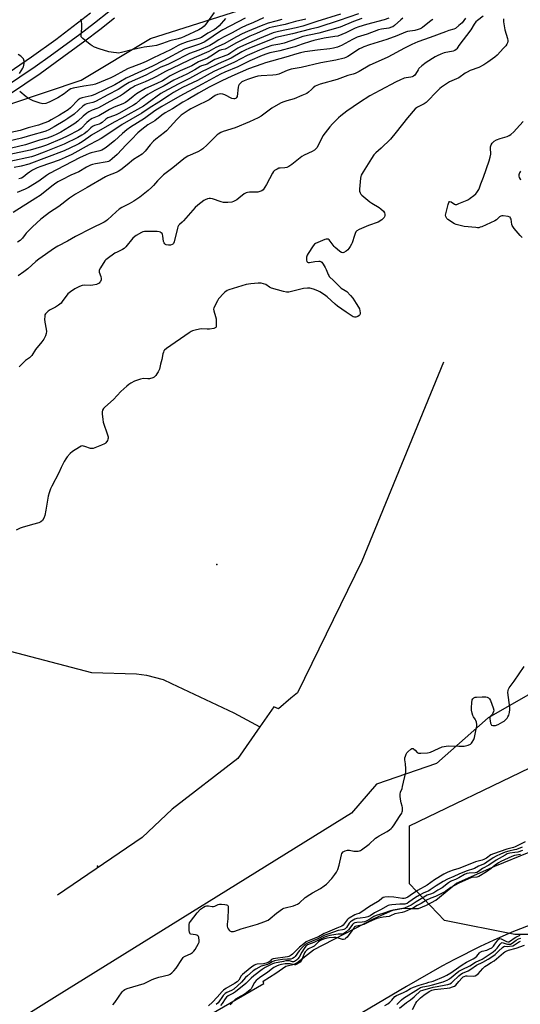
# Model space of a CAD drawing. Units: inches. Extents: x 1285761 to 1291761, y 493452 to 497452.
# Drawn here: x 1286745 to 1287036, y 495829 to 496401 of the extents above; entities that cross this region are included whole.
import ezdxf

# ---------------------------------------------------------------- set-up
doc = ezdxf.new("R2010")
doc.units = ezdxf.units.IN
doc.header["$MEASUREMENT"] = 0
for name, color, linetype in [('ELEV-Spot Elevation', 7, 'Continuous'), ('HYDRO-Single Line Stream', 4, 'Continuous'), ('HYDRO-Stream Poly Centerlines', 142, 'Continuous'), ('HYDRO-Water Body', 4, 'Continuous'), ('NTRL-Trees', 3, 'Continuous'), ('TRANS-Road', 130, 'Continuous'), ('TRANS-Street Sidewalk', 7, 'Continuous'), ('Undefined', 1, 'Continuous')]:
    doc.layers.add(name, color=color, linetype=linetype)

msp = doc.modelspace()

# ---------------------------------------------------------------- linework, layer by layer
at = {"layer": 'ELEV-Spot Elevation'}
for p in [(1286859.39, 496084.58, 218.68), (1286790.12, 495909.43, 218.39)]:
    msp.add_point(p, dxfattribs=at)
at = {"layer": 'HYDRO-Single Line Stream'}
for points in [[(1286991.13, 496202.07), (1286943.59, 496086.55), (1286906.28, 496010.02), (1286902.37, 496007.03), (1286895.16, 496000.73), (1286892.46, 496001.93), (1286884.39, 495990.27)], [(1286735.73, 496035.18), (1286786.68, 496022), (1286812.68, 496021.13), (1286818.55, 496020.28), (1286828.19, 496017.75), (1286833.01, 496015.44), (1286843.07, 496010.82), (1286869.27, 495998.41), (1286884.39, 495990.27)], [(1286884.39, 495990.27), (1286871.71, 495971.94), (1286833.54, 495942.56), (1286816.11, 495926.06), (1286766.82, 495892.5)]]:
    msp.add_lwpolyline(points, dxfattribs=at)
at = {"layer": 'HYDRO-Stream Poly Centerlines'}
for points in [[(1286828.89, 495807.89), (1286886.73, 495841.21), (1286886.28, 495842.56), (1286893.72, 495847.28), (1286899.58, 495851.33), (1286904.32, 495852.45), (1286905.9, 495853.35), (1286915.59, 495860.77), (1286951.22, 495879.2), (1286961.59, 495883.91), (1286967.9, 495885.03), (1286971.51, 495884.8), (1286976.46, 495884.8), (1286981.2, 495886.82), (1286986.61, 495889.74), (1286998.56, 495899.64), (1287020.88, 495909.52), (1287040.73, 495917.61)], [(1287105.6, 495881.67), (1287092.27, 495874.1), (1287088.92, 495874.2), (1287085.46, 495874.72), (1287082.57, 495875.49), (1287079.33, 495876.78), (1287075.94, 495877.73), (1287071.19, 495878.76), (1287066.38, 495879.46), (1287058.85, 495879.09), (1287054.84, 495878.59), (1287050.87, 495877.88), (1287044.34, 495876.24), (1287030.73, 495871.05), (1287019.84, 495866.23), (1287012.3, 495862.71), (1286997.41, 495855.26), (1286990.06, 495851.35), (1286969.65, 495839.55), (1286935.47, 495819.43)]]:
    msp.add_lwpolyline(points, dxfattribs=at)
at = {"layer": 'HYDRO-Water Body'}
for points in [[(1286828.89, 495807.89), (1286886.73, 495841.21), (1286886.28, 495842.56), (1286893.72, 495847.28), (1286899.58, 495851.33), (1286904.32, 495852.45), (1286905.9, 495853.35), (1286915.59, 495860.77), (1286951.22, 495879.2), (1286961.59, 495883.91), (1286967.9, 495885.03), (1286971.51, 495884.8), (1286976.46, 495884.8), (1286981.2, 495886.82), (1286986.61, 495889.74), (1286998.56, 495899.64), (1287020.88, 495909.52), (1287040.73, 495917.61)], [(1287044.34, 495876.24), (1287030.73, 495871.05), (1287019.84, 495866.23), (1287012.3, 495862.71), (1286997.41, 495855.26), (1286990.06, 495851.35), (1286969.65, 495839.55), (1286935.47, 495819.43)]]:
    msp.add_lwpolyline(points, dxfattribs=at)
at = {"layer": 'NTRL-Trees'}
for points in [[(1287319.32, 496426.58), (1287304.87, 496394.07), (1287278.39, 496355.54), (1287250.69, 496266.44), (1287215.77, 496205.03), (1287139.92, 496114.73), (1287118.25, 496071.38), (1287076.1, 496029.24), (1287017.1, 495995.53), (1286987, 495969.04), (1286952.09, 495957), (1286937.64, 495940.14), (1286766.66, 495834.18), (1286645.05, 495758.33)], [(1286450.38, 496172.61), (1286455.74, 496202.14), (1286461.11, 496231.67), (1286466.48, 496247.77), (1286496.01, 496253.14), (1286568.49, 496271.93), (1286600.7, 496279.98), (1286651.7, 496301.46), (1286697.33, 496325.62), (1286740.28, 496352.46), (1286780.55, 496365.88), (1286820.81, 496390.04), (1286895.97, 496414.2)], [(1287078.32, 495869.77), (1287032.49, 495869.77), (1286991.66, 495877.93), (1286971.35, 495899.2), (1286971.35, 495932.92), (1287041.19, 495966.63)]]:
    msp.add_lwpolyline(points, dxfattribs=at)
at = {"layer": 'TRANS-Road'}
msp.add_lwpolyline([(1286786.05, 496404.91), (1286776.02, 496397.04), (1286765.85, 496389.36), (1286751.8, 496379.19), (1286735.13, 496367.92), (1286718.09, 496357.23), (1286703.48, 496348.72), (1286693.86, 496343.58), (1286674.37, 496333.82), (1286659.32, 496326.85), (1286646.22, 496321.1), (1286633.02, 496315.59), (1286607.16, 496305.55), (1286594.7, 496300.94), (1286582.16, 496296.55), (1286569.55, 496292.37), (1286549.76, 496286.32), (1286532.97, 496282.08), (1286516.11, 496278.14), (1286493.22, 496273.27), (1286463.52, 496267.58), (1286433.75, 496262.24)], dxfattribs=at)
at = {"layer": 'TRANS-Street Sidewalk'}
for points in [[(1286736.21, 496361.88), (1286745.11, 496367.77), (1286753.89, 496373.82), (1286762.56, 496380.04), (1286779.78, 496392.73), (1286788.34, 496399.19), (1286796.76, 496405.82)], [(1286799.95, 496401.84), (1286791.45, 496395.15), (1286782.82, 496388.63), (1286765.57, 496375.93), (1286756.83, 496369.65), (1286747.96, 496363.54), (1286738.98, 496357.6)]]:
    msp.add_lwpolyline(points, dxfattribs=at)
at = {"layer": 'Undefined'}
for points, elevation in [([(1286857.91, 496405.18), (1286853.04, 496398.47), (1286852.01, 496397.25), (1286850.95, 496396.35), (1286848.98, 496395.24), (1286840.67, 496391.33), (1286838.86, 496390.55), (1286836.96, 496389.94), (1286832.14, 496388.69), (1286827.95, 496387.13), (1286824.43, 496386.06), (1286821.84, 496385.65), (1286817.23, 496385.07), (1286815.47, 496384.75), (1286810.79, 496383.74), (1286804.03, 496381.9), (1286802.26, 496381.64), (1286801.09, 496381.7), (1286799.34, 496381.92), (1286796.74, 496382.4), (1286791.1, 496384.09), (1286788.35, 496385.17), (1286787.03, 496385.81), (1286785.83, 496386.62), (1286781.56, 496390.13), (1286780.99, 496390.72), (1286780.71, 496391.17), (1286780.58, 496391.68), (1286780.55, 496392.52), (1286780.94, 496395.99), (1286781.01, 496398.64), (1286780.84, 496399.74), (1286780.51, 496401.09)], 248), ([(1286897.27, 496401.08), (1286893.77, 496400.24), (1286889.25, 496399.02), (1286885.1, 496397.56), (1286877.19, 496394.25), (1286874.08, 496392.8), (1286870.77, 496391.12), (1286863.61, 496387.11), (1286858.93, 496384.86), (1286854.87, 496382.55), (1286846.2, 496378.93), (1286843.33, 496377.44), (1286838.05, 496375), (1286829.56, 496370.92), (1286824.43, 496368.1), (1286822.47, 496367.11), (1286817.82, 496364.95), (1286812.09, 496362.54), (1286810.78, 496361.92), (1286809.6, 496361.18), (1286805.24, 496357.89), (1286803.53, 496356.76), (1286797.23, 496353.58), (1286790.61, 496349.86), (1286789.67, 496349.44), (1286787.07, 496348.5), (1286785.09, 496347.54), (1286783.9, 496346.68), (1286781.83, 496344.97), (1286778.73, 496342.03), (1286776.91, 496340.7), (1286773.94, 496338.79), (1286768.9, 496335.81), (1286766.5, 496334.53), (1286763.91, 496333.33), (1286760.91, 496332.28), (1286756.5, 496330.99), (1286748.28, 496328.31), (1286736.1, 496325.52)], 240), ([(1286875.83, 496402.02), (1286862.98, 496395.25), (1286860.94, 496393.96), (1286853.7, 496388.89), (1286852.04, 496387.93), (1286849.44, 496386.82), (1286842.48, 496384.57), (1286840.57, 496383.85), (1286828.53, 496377.27), (1286822.12, 496374.13), (1286815.64, 496371.2), (1286806.83, 496367.03), (1286800.22, 496363.29), (1286788.88, 496357.7), (1286787.52, 496357.13), (1286786.41, 496356.78), (1286781.21, 496355.68), (1286779.97, 496355.22), (1286778.91, 496354.44), (1286774.54, 496349.93), (1286773, 496348.61), (1286768.07, 496345.56), (1286763.27, 496342.82), (1286761.66, 496341.98), (1286759.03, 496340.86), (1286755.77, 496339.76), (1286749.78, 496338.22), (1286745.14, 496336.78), (1286737.1, 496334.97)], 244), ([(1286886.54, 496402.04), (1286880.66, 496399.47), (1286876.49, 496397.75), (1286873.6, 496396.33), (1286868.37, 496393.46), (1286863.25, 496390.94), (1286860.51, 496389.28), (1286857.26, 496387.14), (1286855.45, 496386.13), (1286848.9, 496383.34), (1286843.47, 496381.43), (1286840.78, 496380), (1286836.3, 496377.81), (1286831.44, 496375.2), (1286830.02, 496374.58), (1286826.89, 496373.48), (1286818.15, 496368.86), (1286808.57, 496364.52), (1286806.66, 496363.43), (1286802.2, 496360.53), (1286796.08, 496357.42), (1286788.88, 496353.49), (1286787.47, 496352.99), (1286783.88, 496352.14), (1286782.92, 496351.76), (1286781.54, 496350.76), (1286776.5, 496346.19), (1286772.91, 496343.69), (1286771.2, 496342.58), (1286764.98, 496338.81), (1286761.8, 496337.12), (1286760.16, 496336.39), (1286758.2, 496335.69), (1286752.57, 496334.21), (1286746, 496332.17), (1286738.56, 496330.51)], 242), ([(1286911.14, 496401.41), (1286905.05, 496399.97), (1286901.07, 496398.76), (1286899.21, 496398.28), (1286891.47, 496396.66), (1286889.75, 496396.23), (1286888.08, 496395.63), (1286882.41, 496393.1), (1286878.58, 496391.57), (1286870.45, 496387.38), (1286865.51, 496384.44), (1286864.34, 496383.99), (1286862.1, 496383.56), (1286861.02, 496383.2), (1286860.04, 496382.61), (1286856.97, 496380.48), (1286854.01, 496378.72), (1286848.83, 496376.53), (1286844.84, 496374.3), (1286838.16, 496371.27), (1286833.79, 496369.2), (1286832.31, 496368.41), (1286829.52, 496366.54), (1286827.87, 496365.6), (1286824.68, 496364.07), (1286817.99, 496361.1), (1286812.78, 496357.93), (1286810.81, 496356.42), (1286807.69, 496353.87), (1286806.31, 496352.93), (1286804.81, 496352.18), (1286799.89, 496350.2), (1286797.15, 496348.96), (1286795.09, 496347.8), (1286790.87, 496345.16), (1286787.12, 496343.61), (1286786.14, 496343.09), (1286785.04, 496342.26), (1286783.99, 496341.35), (1286780.71, 496337.9), (1286779.25, 496336.86), (1286772.51, 496333.37), (1286769.63, 496331.97), (1286760.41, 496328.2), (1286757.69, 496327.22), (1286751.04, 496325.18), (1286739.12, 496322.7)], 238), ([(1286931.16, 496404.31), (1286917.51, 496400.09), (1286909.36, 496397.34), (1286905.56, 496396.41), (1286895.18, 496394.22), (1286892.14, 496393.39), (1286884.17, 496390.19), (1286878.08, 496387.42), (1286873.14, 496385.37), (1286871.66, 496384.58), (1286867.58, 496381.73), (1286866.11, 496380.86), (1286864.6, 496380.22), (1286859.35, 496378.39), (1286858.31, 496377.85), (1286855.44, 496376.11), (1286853.73, 496375.22), (1286852.7, 496374.8), (1286850.55, 496374.16), (1286849.74, 496373.83), (1286846.63, 496371.97), (1286841.96, 496369.47), (1286839.4, 496368.17), (1286834.5, 496365.91), (1286828.93, 496362.66), (1286823.44, 496359.94), (1286819.43, 496357.53), (1286815.97, 496355.32), (1286814.89, 496354.48), (1286812.56, 496352.34), (1286811.08, 496351.31), (1286802.45, 496346.59), (1286800.88, 496345.88), (1286797.23, 496344.46), (1286796.21, 496343.99), (1286794.98, 496343.19), (1286792.8, 496341.38), (1286791.88, 496340.75), (1286791.12, 496340.42), (1286788.44, 496339.58), (1286787.18, 496338.93), (1286786.29, 496338.27), (1286784.06, 496336.17), (1286782.35, 496334.73), (1286781.11, 496333.93), (1286778.76, 496332.63), (1286770.73, 496328.68), (1286759.14, 496324.02), (1286753.45, 496321.96), (1286751.84, 496321.47), (1286739.19, 496318.76)], 236), ([(1286967.49, 496401.84), (1286966.21, 496400.96), (1286962.52, 496397.65), (1286961.56, 496396.99), (1286960.86, 496396.63), (1286959.36, 496396.15), (1286955.02, 496395.47), (1286953.4, 496395.09), (1286946.81, 496392.72), (1286940.98, 496390.86), (1286938.21, 496389.57), (1286931.89, 496386.11), (1286930.82, 496385.63), (1286929.46, 496385.14), (1286927.21, 496384.55), (1286924.96, 496384.08), (1286917.82, 496383.42), (1286910.56, 496382.32), (1286908.07, 496381.84), (1286905.98, 496381.28), (1286899.48, 496379.25), (1286887.78, 496375.98), (1286885.65, 496375.31), (1286877.83, 496372.42), (1286868.14, 496368.33), (1286862.32, 496365.63), (1286855, 496361.85), (1286848.84, 496358.41), (1286842.61, 496354.73), (1286839.78, 496353.19), (1286833.67, 496349.34), (1286829.49, 496346.94), (1286827.46, 496345.56), (1286823.42, 496342.28), (1286819.36, 496339.92), (1286817.56, 496338.72), (1286815.84, 496337.35), (1286813.59, 496335.32), (1286809.91, 496331.42), (1286806.8, 496328.34), (1286801.53, 496322.74), (1286798.62, 496320.18), (1286797.22, 496319.08), (1286796.5, 496318.7), (1286795.75, 496318.46), (1286789, 496317.33), (1286787.13, 496316.87), (1286786.06, 496316.49), (1286783.68, 496315.33), (1286779.28, 496312.64), (1286774.62, 496310.71), (1286769.35, 496308.05), (1286767.15, 496306.82), (1286765.16, 496305.53), (1286763.53, 496304.33), (1286759.63, 496301.09), (1286756.75, 496298.96), (1286754.28, 496297.32), (1286741.24, 496289.06)], 228), ([(1286941.71, 496404.48), (1286930.51, 496400.49), (1286918.17, 496396.57), (1286913.84, 496395.53), (1286903.44, 496392.8), (1286893.76, 496390.64), (1286891.94, 496389.96), (1286877.93, 496384.29), (1286876.24, 496383.49), (1286874.02, 496382.3), (1286867.82, 496378.63), (1286860.16, 496375.43), (1286853.77, 496372.4), (1286850.83, 496370.91), (1286843.62, 496366.91), (1286836.9, 496363.66), (1286828.66, 496359.21), (1286826.88, 496358.09), (1286819.02, 496352.37), (1286816.75, 496350.85), (1286804.21, 496343.77), (1286799.9, 496341.6), (1286786.65, 496333.93), (1286785.02, 496332.91), (1286781.3, 496330.19), (1286779.31, 496328.91), (1286778.19, 496328.3), (1286770.79, 496324.94), (1286750.2, 496317.05), (1286745.81, 496315.91), (1286741.79, 496315.21)], 234), ([(1286959.24, 496401.84), (1286956.69, 496400.98), (1286946.34, 496398.32), (1286941.85, 496396.89), (1286939.83, 496396.09), (1286934.38, 496393.43), (1286929.75, 496391.56), (1286928.05, 496391.19), (1286921.78, 496390.35), (1286915.68, 496388.96), (1286913.82, 496388.44), (1286908.98, 496386.88), (1286904.82, 496385.31), (1286903.21, 496384.8), (1286896.06, 496383.01), (1286890.22, 496381.76), (1286888.49, 496381.27), (1286885.68, 496380.17), (1286878.63, 496377.11), (1286871.53, 496373.73), (1286864.15, 496370.64), (1286861.5, 496369.4), (1286850.94, 496363.53), (1286837.98, 496356.71), (1286827.42, 496350.59), (1286823.45, 496348.19), (1286817.41, 496343.65), (1286809.35, 496338.69), (1286807.11, 496337.12), (1286804.57, 496335.02), (1286799.93, 496330.77), (1286797.33, 496328.52), (1286795.18, 496326.85), (1286793.58, 496325.81), (1286792.61, 496325.33), (1286791.55, 496324.96), (1286786.51, 496323.72), (1286785.2, 496323.32), (1286783.48, 496322.6), (1286779.74, 496320.75), (1286762.21, 496311.63), (1286760.57, 496310.54), (1286756.02, 496307.29), (1286749.99, 496303.62), (1286748.13, 496302.7), (1286743.5, 496300.76)], 230), ([(1286984.8, 496401.18), (1286983.87, 496400.52), (1286978.95, 496396.48), (1286978.29, 496396.04), (1286977.51, 496395.66), (1286976.42, 496395.27), (1286974.47, 496394.78), (1286970.22, 496394.13), (1286968.92, 496393.83), (1286963.91, 496391.71), (1286958.2, 496389.47), (1286948.14, 496386.4), (1286944.74, 496385.24), (1286943.57, 496384.74), (1286942.35, 496384.07), (1286935.6, 496379.72), (1286934.43, 496379.11), (1286933.32, 496378.69), (1286928.53, 496377.5), (1286919.76, 496375.98), (1286908.4, 496373.31), (1286902.53, 496372.23), (1286900.31, 496371.5), (1286895.4, 496369.48), (1286893.92, 496369.03), (1286891.95, 496368.76), (1286885.2, 496368.39), (1286883.29, 496368.18), (1286881.27, 496367.68), (1286877.18, 496366.24), (1286875.29, 496365.51), (1286874, 496364.87), (1286873.15, 496364.19), (1286872.45, 496363.39), (1286872.1, 496362.64), (1286871.9, 496361.79), (1286871.17, 496356.5), (1286870.88, 496355.78), (1286870.6, 496355.43), (1286870.24, 496355.19), (1286869.76, 496355.04), (1286869.23, 496355.01), (1286868.2, 496355.24), (1286864.17, 496357.34), (1286862.87, 496357.87), (1286861.83, 496357.98), (1286860.77, 496357.86), (1286859.74, 496357.5), (1286858.47, 496356.92), (1286854.93, 496354.59), (1286847.08, 496350.69), (1286844.31, 496349.19), (1286842.82, 496348.31), (1286839.9, 496346.32), (1286838.81, 496345.5), (1286837.82, 496344.62), (1286836.21, 496343.04), (1286832.37, 496338.77), (1286830.12, 496336.52), (1286829.06, 496335.61), (1286824.01, 496331.71), (1286822.7, 496330.53), (1286820.69, 496328.38), (1286817.84, 496324.78), (1286816.86, 496323.74), (1286816, 496322.97), (1286810.94, 496319.86), (1286807.38, 496316.76), (1286803.65, 496313.88), (1286802.21, 496312.86), (1286800.92, 496312.22), (1286795.94, 496310.3), (1286794.69, 496309.71), (1286784.12, 496303.57), (1286777.27, 496299.77), (1286773.83, 496297.4), (1286767.76, 496292.59), (1286762.34, 496288.99), (1286760.44, 496287.63), (1286757.2, 496285.16), (1286752.44, 496280.72), (1286748.61, 496276.97), (1286748.04, 496276.29), (1286746.51, 496274.16), (1286745.13, 496272.82), (1286743.75, 496271.88)], 226), ([(1286943.7, 496401.69), (1286938.81, 496399.94), (1286931.14, 496396.78), (1286918.72, 496393.22), (1286909.36, 496391.21), (1286906.34, 496390.21), (1286902.46, 496388.73), (1286898.62, 496387.5), (1286895.94, 496386.81), (1286891.34, 496385.97), (1286888.04, 496384.91), (1286884.24, 496383.43), (1286879.78, 496381.48), (1286877.12, 496380.19), (1286869.78, 496376.34), (1286859.77, 496372), (1286857.72, 496370.97), (1286848.12, 496365.78), (1286839.49, 496361.63), (1286834.27, 496358.73), (1286831.97, 496357.3), (1286825.79, 496353.1), (1286820.14, 496349.66), (1286815.78, 496346.76), (1286809.42, 496343.09), (1286804.54, 496340.14), (1286795.54, 496334.09), (1286792.31, 496332.04), (1286789.75, 496330.63), (1286785.25, 496328.4), (1286775.15, 496322.84), (1286771.42, 496320.98), (1286767.9, 496319.42), (1286757.17, 496315.78), (1286755.01, 496314.92), (1286752.44, 496313.59), (1286750.65, 496312.56), (1286749.22, 496311.48), (1286746.94, 496309.56), (1286745.99, 496308.96), (1286744.5, 496308.55)], 232), ([(1286864.39, 496401.67), (1286860.75, 496397.56), (1286859.14, 496396.1), (1286857.86, 496395.24), (1286854.14, 496393.16), (1286850.53, 496390.7), (1286848.95, 496390.1), (1286842.23, 496388.19), (1286838.13, 496386.72), (1286836.89, 496386.09), (1286834.23, 496384.5), (1286832.46, 496383.53), (1286822.6, 496378.86), (1286818.75, 496376.94), (1286816.71, 496376.06), (1286810.03, 496373.49), (1286808.01, 496372.63), (1286805.46, 496371.4), (1286799.73, 496368.2), (1286797.91, 496367.27), (1286788.94, 496363.64), (1286787.42, 496363.22), (1286782.22, 496362.53), (1286775.97, 496361.32), (1286774.59, 496360.91), (1286773.62, 496360.34), (1286770.76, 496357.98), (1286767.1, 496355.7), (1286762.42, 496353.27), (1286761.13, 496352.72), (1286760.06, 496352.38), (1286758.47, 496352.27), (1286757.67, 496352.34), (1286756.84, 496352.54), (1286752.79, 496353.95), (1286750.46, 496355.1), (1286748.75, 496356.22), (1286744.93, 496359.32)], 246), ([(1287014.17, 496403.03), (1287010.91, 496400.67), (1287009.93, 496399.72), (1287008.91, 496398.38), (1287006.94, 496395.2), (1287000, 496386.03)], 222), ([(1287003.94, 496401.85), (1287001.84, 496399.3), (1287000, 496397.6)], 224), ([(1287026, 496401.49), (1287025.87, 496400.73), (1287025.93, 496399.89), (1287026.77, 496395.07), (1287028.25, 496390.19), (1287028.47, 496389.05), (1287028.44, 496388.49), (1287028.2, 496387.66), (1287027.84, 496386.86), (1287027.23, 496385.95), (1287026, 496384.5), (1287022.16, 496380.51), (1287020.81, 496379.37), (1287016.77, 496376.3), (1287014.49, 496374.92), (1287011.65, 496373.36), (1287006.56, 496371.44), (1287004.84, 496370.63), (1287003.64, 496369.92), (1287000, 496367.35)], 220), ([(1287000, 496397.6), (1286998.1, 496396), (1286997.1, 496395.46), (1286994.24, 496394.68), (1286992.14, 496393.99), (1286983.29, 496390.68), (1286976.12, 496388.11), (1286972.67, 496386.72), (1286968.5, 496384.58), (1286958.67, 496379.24), (1286954.79, 496377.48), (1286948.3, 496374.67), (1286942.14, 496370.99), (1286939.69, 496369.74), (1286938.64, 496369.37), (1286935.56, 496368.6), (1286929.24, 496366.35), (1286919.49, 496363.54), (1286917.44, 496362.83), (1286916.56, 496362.36), (1286915.44, 496361.53), (1286914.39, 496360.59), (1286912.76, 496358.91), (1286911.63, 496358.09), (1286908.74, 496357.01), (1286904.42, 496355.12), (1286900.15, 496353.88), (1286897.67, 496353.07), (1286896.33, 496352.52), (1286891.46, 496349.71), (1286885.2, 496345.1), (1286883.46, 496344.03), (1286878.34, 496341.79), (1286870.02, 496338.3), (1286863.18, 496336.05), (1286861.83, 496335.44), (1286860.27, 496334.59), (1286859.55, 496334.08), (1286858.88, 496333.48), (1286853.85, 496328.33), (1286851.33, 496326.04), (1286850.11, 496325.23), (1286848.31, 496324.22), (1286842.63, 496321.7), (1286841.12, 496320.91), (1286840.22, 496320.32), (1286833.8, 496314.94), (1286828.36, 496310.89), (1286824.94, 496307.55), (1286822.68, 496304.83), (1286821.47, 496303.54), (1286819.53, 496301.76), (1286814.7, 496298), (1286811.26, 496295.64), (1286808.43, 496294.04), (1286804.17, 496291.89), (1286802.71, 496290.96), (1286800.91, 496289.48), (1286795.93, 496284.78), (1286795.03, 496284.06), (1286794.03, 496283.48), (1286786.37, 496279.76), (1286777.38, 496275.05), (1286772.62, 496272.35), (1286767, 496269.56), (1286765.08, 496268.32), (1286756.09, 496261.98), (1286754.31, 496260.54), (1286749.67, 496256.44), (1286747.32, 496254.61), (1286744.06, 496252.3)], 224), ([(1287000, 496386.03), (1286998.79, 496384.2), (1286998.35, 496383.71), (1286997.67, 496383.22), (1286996.62, 496382.85), (1286991.5, 496381.76), (1286989.59, 496381.08), (1286987.46, 496380.14), (1286986.16, 496379.47), (1286980.96, 496376.16), (1286978.49, 496374.21), (1286976.82, 496372.68), (1286976.32, 496371.98), (1286974.9, 496369.41), (1286974.38, 496368.75), (1286973.73, 496368.23), (1286972.96, 496367.87), (1286972.13, 496367.62), (1286969.37, 496367.28), (1286968.26, 496367.01), (1286965.8, 496366.01), (1286963.67, 496365.02), (1286954.03, 496359.92), (1286948.38, 496356.78), (1286942.3, 496352.89), (1286934.99, 496347.98), (1286931.47, 496345.24), (1286930.11, 496344.09), (1286926.68, 496340.64), (1286925.08, 496338.88), (1286921.06, 496333.5), (1286920.35, 496332.22), (1286918.18, 496327.7), (1286917.61, 496326.8), (1286916.96, 496326.02), (1286916.11, 496325.34), (1286914.7, 496324.46), (1286910.13, 496322.34), (1286908.85, 496321.62), (1286902.98, 496316.92), (1286901.22, 496315.76), (1286900.01, 496315.26), (1286898.98, 496315.01), (1286896.2, 496314.87), (1286895.4, 496314.74), (1286894.4, 496314.31), (1286893.01, 496313.41), (1286892.4, 496312.87), (1286891.73, 496311.91), (1286888.19, 496305.29), (1286887.28, 496303.75), (1286886.26, 496302.32), (1286885.48, 496301.64), (1286884.41, 496301.22), (1286883.26, 496300.97), (1286878.41, 496300.87), (1286877.29, 496300.76), (1286876.49, 496300.56), (1286875.26, 496299.81), (1286872.25, 496297.37), (1286871.07, 496296.51), (1286869.13, 496295.37), (1286868.09, 496294.99), (1286865.73, 496294.86), (1286863.36, 496294.96), (1286861.95, 496295.32), (1286856.94, 496296.98), (1286855.83, 496297.23), (1286855.02, 496297.2), (1286853.97, 496296.94), (1286852.69, 496296.45), (1286851.95, 496296.02), (1286848.48, 496293.24), (1286846.91, 496291.89), (1286845.51, 496290.38), (1286840.14, 496284.17), (1286839.31, 496283.36), (1286837.74, 496282.07), (1286837.17, 496281.45), (1286836.76, 496280.71), (1286836.5, 496279.89), (1286834.68, 496272.01), (1286834.24, 496271.06), (1286833.93, 496270.71), (1286833.52, 496270.43), (1286832.5, 496270.11), (1286831.39, 496270.08), (1286830.03, 496270.35), (1286829.54, 496270.54), (1286829.14, 496270.82), (1286828.76, 496271.46), (1286828.53, 496272.25), (1286828.07, 496275.61), (1286827.87, 496276.37), (1286827.63, 496276.8), (1286827.12, 496277.3), (1286826.71, 496277.55), (1286825.9, 496277.84), (1286824.74, 496278.05), (1286823.55, 496278.12), (1286818.8, 496278.08), (1286817.33, 496277.98), (1286816.5, 496277.75), (1286815.7, 496277.41), (1286812.6, 496275.78), (1286811.73, 496275.09), (1286810.73, 496274.07), (1286806.67, 496269.18), (1286805.65, 496268.18), (1286804.68, 496267.58), (1286801.52, 496266.12), (1286800.25, 496265.41), (1286795.66, 496262.13), (1286794.98, 496261.56), (1286794.4, 496260.9), (1286791.8, 496256.9), (1286791.16, 496255.62), (1286791.08, 496255.11), (1286791.15, 496254.4), (1286792.06, 496251.92), (1286792.27, 496250.82), (1286792.17, 496250.01), (1286791.83, 496248.97), (1286791.56, 496248.53), (1286791.03, 496247.97), (1286790.4, 496247.55), (1286789.64, 496247.26), (1286787.41, 496246.77), (1286786.26, 496246.7), (1286782.46, 496246.78), (1286781.13, 496246.62), (1286779.59, 496246.07), (1286777.04, 496244.8), (1286774.43, 496243.07), (1286772.91, 496241.83), (1286769.65, 496237.31), (1286768.94, 496236.44), (1286768.33, 496235.86), (1286767.42, 496235.21), (1286765.72, 496234.18), (1286762.69, 496232.6), (1286761.51, 496231.78), (1286760.42, 496230.89), (1286759.87, 496230.29), (1286759.57, 496229.58), (1286759.46, 496228.76), (1286759.42, 496227.05), (1286759.52, 496225.34), (1286760.36, 496221.4), (1286760.45, 496220), (1286760.25, 496218.88), (1286759.84, 496217.49), (1286759.53, 496216.71), (1286758.9, 496215.5), (1286757.8, 496213.89), (1286754.14, 496209.44), (1286751.95, 496206.09), (1286751.41, 496205.4), (1286750.58, 496204.69), (1286748.29, 496203.12), (1286747.64, 496202.59), (1286745.76, 496200.68), (1286744.6, 496199.34)], 222), ([(1286744.78, 496369.75), (1286746.74, 496372.97), (1286747.1, 496373.75), (1286747.36, 496374.54), (1286747.56, 496375.63), (1286747.44, 496376.99), (1286747.06, 496378.28), (1286746.6, 496378.93), (1286745.52, 496379.84), (1286744.08, 496380.76)], 246), ([(1287000, 496367.35), (1286994.59, 496365.02), (1286989.88, 496361.87), (1286988.98, 496361.15), (1286987.77, 496359.99), (1286980.96, 496352.86), (1286979.76, 496352.09), (1286975.99, 496350.24), (1286975.34, 496349.82), (1286974.69, 496349.24), (1286970.15, 496344.13), (1286963.66, 496335.81), (1286960.29, 496331.67), (1286954.88, 496326.43), (1286951.8, 496323.76), (1286950.67, 496322.52), (1286949.16, 496320.45), (1286944.33, 496312.72), (1286943.35, 496310.69), (1286943.1, 496309.88), (1286942.94, 496309.02), (1286942.24, 496302.57), (1286942.31, 496301.45), (1286942.65, 496300.46), (1286943.07, 496299.78), (1286943.68, 496299.14), (1286948.2, 496295.26), (1286949.4, 496294.44), (1286953.62, 496292.03), (1286954.72, 496291.14), (1286956.13, 496289.75), (1286956.77, 496288.9), (1286956.95, 496288.18), (1286956.91, 496287.4), (1286956.74, 496286.63), (1286956.55, 496286.15), (1286956.26, 496285.7), (1286955.16, 496284.76), (1286953.14, 496283.5), (1286947.53, 496281.57), (1286942.06, 496279.12), (1286940.79, 496278.39), (1286940.24, 496277.79), (1286939.71, 496276.81), (1286939.3, 496275.71), (1286937.97, 496271.41), (1286937.63, 496270.6), (1286936.93, 496269.32), (1286936.14, 496268.11), (1286935.57, 496267.45), (1286934.46, 496266.54), (1286933.28, 496265.8), (1286932.58, 496265.61), (1286931.86, 496265.84), (1286930.91, 496266.48), (1286929.25, 496267.77), (1286928.11, 496268.74), (1286927.5, 496269.38), (1286924.63, 496273.1), (1286924.01, 496273.56), (1286923.5, 496273.65), (1286922.98, 496273.58), (1286922.18, 496273.32), (1286918.1, 496271.68), (1286916.78, 496271.1), (1286916.09, 496270.65), (1286915.32, 496269.72), (1286912.38, 496265.28), (1286911.8, 496264.25), (1286911.54, 496263.13), (1286911.54, 496261.38), (1286911.72, 496260.62), (1286911.84, 496260.42), (1286912.15, 496260.16), (1286912.55, 496260.02), (1286913.32, 496260.01), (1286916.42, 496260.57), (1286918.72, 496260.78), (1286919.26, 496260.75), (1286919.75, 496260.61), (1286920.35, 496260.14), (1286921.2, 496259.03), (1286922.43, 496257.08), (1286922.9, 496256.05), (1286924, 496253.11), (1286924.39, 496252.38), (1286924.74, 496251.92), (1286927.31, 496249.45), (1286930.78, 496245.81), (1286931.71, 496245.13), (1286933.98, 496243.84), (1286934.85, 496243.12), (1286937.07, 496240.88), (1286938.32, 496239.31), (1286940.44, 496236.2), (1286941.67, 496234.15), (1286942.22, 496233.08), (1286942.56, 496231.95), (1286942.7, 496230.78), (1286942.64, 496229.97), (1286942.43, 496229.54), (1286942.07, 496229.2), (1286941.41, 496228.76), (1286940.2, 496228.24), (1286939.45, 496228.22), (1286938.69, 496228.51), (1286934.45, 496231.2), (1286929.51, 496234.74), (1286928.15, 496235.88), (1286923.54, 496240.06), (1286921.92, 496241.29), (1286919.27, 496242.95), (1286918.03, 496243.63), (1286915.61, 496244.51), (1286913.41, 496245.11), (1286912.01, 496245.16), (1286909.74, 496244.91), (1286906.58, 496244.22), (1286901.28, 496242.86), (1286900.45, 496242.73), (1286899.89, 496242.74), (1286898.18, 496243.1), (1286891.1, 496245.19), (1286890.06, 496245.72), (1286887.84, 496247.2), (1286886.54, 496247.73), (1286885.16, 496248.02), (1286883.44, 496248.09), (1286879.11, 496247.64), (1286876.53, 496247.23), (1286866.39, 496244.2), (1286865.35, 496243.72), (1286864.03, 496242.76), (1286862.82, 496241.6), (1286860.93, 496239.52), (1286860.43, 496238.83), (1286859.86, 496237.82), (1286857.78, 496233.65), (1286857.59, 496232.85), (1286857.67, 496232.03), (1286858.72, 496228.67), (1286859, 496227.24), (1286859.1, 496223.45), (1286858.99, 496222.67), (1286858.79, 496222.26), (1286858.43, 496222), (1286857.7, 496221.76), (1286855.19, 496221.39), (1286853.75, 496221.34), (1286850.56, 496221.45), (1286849.42, 496221.38), (1286846.92, 496220.8), (1286845.3, 496220.3), (1286844.52, 496219.92), (1286843.28, 496219.12), (1286830.16, 496210.07), (1286829.06, 496209.15), (1286828.73, 496208.73), (1286828.39, 496208.04), (1286828.08, 496206.9), (1286827.43, 496203.66), (1286826.63, 496200.96), (1286826.07, 496198.14), (1286825.83, 496197.33), (1286825.45, 496196.56), (1286824.66, 496195.34), (1286823.98, 496194.4), (1286823.41, 496193.77), (1286822.97, 496193.44), (1286822.22, 496193.09), (1286820.29, 496192.55), (1286819.44, 496192.49), (1286816.87, 496192.57), (1286815.18, 496192.26), (1286811.6, 496191.14), (1286809.53, 496190.04), (1286808.3, 496189.24), (1286807.16, 496188.3), (1286803.72, 496185.02), (1286799.35, 496180.54), (1286794.29, 496176.09), (1286793.58, 496175.28), (1286793.09, 496174.34), (1286792.83, 496173.31), (1286792.83, 496172.19), (1286793.24, 496168.77), (1286793.51, 496167.36), (1286795.99, 496160), (1286796.3, 496158.87), (1286796.33, 496157.94), (1286796.2, 496157.43), (1286795.86, 496156.7), (1286794.96, 496155.34), (1286794.58, 496154.96), (1286794.12, 496154.64), (1286792.52, 496153.94), (1286787.57, 496152.09), (1286786.77, 496151.98), (1286786.02, 496152.06), (1286782.78, 496153.22), (1286781.98, 496153.43), (1286781.46, 496153.46), (1286780.72, 496153.26), (1286779.76, 496152.76), (1286775.62, 496150.24), (1286774.23, 496149.04), (1286772.56, 496147.12), (1286771.71, 496146), (1286770.83, 496144.46), (1286769.09, 496141.02), (1286767.74, 496137.79), (1286763.57, 496130.14), (1286762.81, 496128.54), (1286762.09, 496126.34), (1286761.56, 496124.37), (1286760.17, 496116.16), (1286759.49, 496113.06), (1286758.97, 496111.45), (1286758.15, 496110.16), (1286757.17, 496109.32), (1286756, 496108.77), (1286752.35, 496107.82), (1286746.38, 496106.1), (1286745.26, 496105.7), (1286742.8, 496104.65)], 220), ([(1287000, 496294.25), (1287004.79, 496296.3), (1287005.55, 496296.7), (1287006.54, 496297.34), (1287008.67, 496298.93), (1287009.8, 496299.87), (1287010.52, 496300.73), (1287011.56, 496302.39), (1287012.05, 496303.39), (1287012.75, 496305.71), (1287014.28, 496309.64), (1287017.68, 496319.16), (1287018.19, 496321.17), (1287018.52, 496322.91), (1287018.55, 496323.75), (1287018.31, 496325.88), (1287018.42, 496327.29), (1287018.71, 496328.35), (1287019.35, 496329.3), (1287020.58, 496330.52), (1287021.83, 496331.25), (1287024.01, 496332.11), (1287027.99, 496333.2), (1287029.25, 496333.78), (1287030.2, 496334.36), (1287031.95, 496335.9), (1287033.55, 496337.59), (1287037.34, 496341.99)], 220), ([(1287035.81, 496313.1), (1287035.5, 496312.74), (1287035.16, 496312.01), (1287034.88, 496310.91), (1287034.85, 496310.09), (1287035.08, 496309.35), (1287035.65, 496308.48), (1287036.02, 496308.15)], 220), ([(1287000, 496281.63), (1286998.39, 496282.06), (1286997.42, 496282.43), (1286993.65, 496285.05), (1286993.06, 496285.58), (1286992.76, 496286.03), (1286992.46, 496286.78), (1286992.31, 496287.58), (1286992.53, 496289.02), (1286993.82, 496293.69), (1286994.17, 496294.78), (1286994.51, 496295.38), (1286994.83, 496295.5), (1286995.43, 496295.29), (1286997.42, 496293.89), (1286997.93, 496293.7), (1286998.85, 496293.79), (1287000, 496294.25)], 220), ([(1287036.69, 496274.55), (1287035.51, 496275.8), (1287032.12, 496279.8), (1287031.25, 496280.95), (1287030.97, 496281.44), (1287030.76, 496282.06), (1287030.28, 496285.13), (1287030.07, 496285.87), (1287029.82, 496286.26), (1287029.64, 496286.41), (1287028.67, 496286.73), (1287025.8, 496287.09), (1287024.97, 496287.1), (1287024.44, 496287), (1287023.58, 496286.51), (1287021.78, 496284.9), (1287020.82, 496284.28), (1287013.26, 496280.81), (1287012.44, 496280.48), (1287011.61, 496280.25), (1287010.74, 496280.2), (1287009.86, 496280.26), (1287003.02, 496281.01), (1287001.58, 496281.24), (1287000, 496281.63)], 220), ([(1287000, 495979.09), (1287002.1, 495979.05), (1287003.09, 495979.14), (1287005.39, 495979.73), (1287006.71, 495980.27), (1287007.31, 495980.83), (1287007.78, 495981.53), (1287008.6, 495983.08), (1287009.02, 495984.16), (1287010.23, 495989.9), (1287010.36, 495990.77), (1287010.39, 495991.62), (1287010.19, 495993), (1287009.88, 495994.07), (1287009.5, 495994.82), (1287008.54, 495996.23), (1287008.14, 495996.97), (1287007.7, 495998.31), (1287007.33, 495999.98), (1287007.25, 496001.64), (1287007.49, 496004.28), (1287007.78, 496005.99), (1287008.12, 496006.71), (1287008.68, 496007.21), (1287009.42, 496007.51), (1287010.28, 496007.64), (1287013.58, 496007.86), (1287015.64, 496007.86), (1287016.44, 496007.62), (1287017.17, 496007.19), (1287017.78, 496006.63), (1287018.34, 496005.64), (1287019.89, 496001.47), (1287020.25, 496000.08), (1287020.2, 495999.26), (1287019.78, 495998.21), (1287019.46, 495997.75), (1287018.21, 495996.39), (1287017.92, 495995.73), (1287017.91, 495994.95), (1287018.09, 495993.84), (1287018.41, 495992.47), (1287018.7, 495991.74), (1287018.98, 495991.37), (1287019.66, 495991.1), (1287020.49, 495991.05), (1287021.34, 495991.15), (1287022.89, 495991.78), (1287025.56, 495993.25), (1287026.23, 495993.72), (1287027.06, 495994.47), (1287028.03, 495995.48), (1287028.52, 495996.13), (1287028.95, 495997.13), (1287029.31, 495998.77), (1287029.54, 496000.45), (1287029.52, 496001.6), (1287028.48, 496010.31), (1287028.54, 496011.39), (1287028.86, 496012.28), (1287029.29, 496012.97), (1287032.1, 496016.79), (1287037.84, 496025.36)], 220), ([(1286799.07, 495828.87), (1286800.14, 495830.28), (1286804.52, 495836.51), (1286805.21, 495837.31), (1286805.97, 495837.85), (1286807.34, 495838.38), (1286817.31, 495841.38), (1286818.41, 495841.84), (1286821.57, 495843.49), (1286822.91, 495844.09), (1286825.7, 495845), (1286831.5, 495846.38), (1286832.27, 495846.72), (1286833.3, 495847.47), (1286834.54, 495848.7), (1286835.84, 495850.24), (1286839.06, 495855.25), (1286839.94, 495856.41), (1286840.35, 495856.77), (1286841.03, 495857.18), (1286844.14, 495858.5), (1286845.26, 495859.35), (1286846.07, 495860.15), (1286846.79, 495861.04), (1286848.87, 495864.5), (1286849.16, 495865.28), (1286849.23, 495866.36), (1286849.06, 495867.72), (1286848.92, 495868.23), (1286848.69, 495868.66), (1286848.39, 495868.96), (1286847.8, 495869.28), (1286846.97, 495869.49), (1286844.42, 495869.9), (1286843.97, 495870.1), (1286843.66, 495870.43), (1286843.46, 495871.17), (1286843.4, 495872.03), (1286843.36, 495874.45), (1286843.42, 495875.63), (1286843.65, 495876.45), (1286844.08, 495877.2), (1286848.09, 495882.41), (1286850.01, 495884.45), (1286851.6, 495885.71), (1286852.59, 495886.27), (1286853.39, 495886.42), (1286854.5, 495886.36), (1286856.72, 495886.03), (1286857.53, 495886.06), (1286858.31, 495886.29), (1286860.2, 495887.14), (1286861.03, 495887.34), (1286862.16, 495887.34), (1286864.17, 495887.12), (1286864.98, 495886.98), (1286865.66, 495886.71), (1286865.82, 495886.57), (1286866.02, 495886.16), (1286866.1, 495884.77), (1286865.84, 495878.74), (1286865.72, 495877.55), (1286865.34, 495875.51), (1286865.38, 495874.67), (1286865.68, 495873.86), (1286866.08, 495873.06), (1286866.55, 495872.32), (1286866.92, 495871.91), (1286867.35, 495871.63), (1286867.82, 495871.48), (1286868.59, 495871.41), (1286869.11, 495871.45), (1286869.96, 495871.69), (1286873.5, 495873.04), (1286882.99, 495875.67), (1286886.73, 495877.07), (1286889.18, 495878.15), (1286890.49, 495879), (1286894, 495882.15), (1286897.49, 495884.68), (1286898.25, 495885.05), (1286899.09, 495885.31), (1286903.98, 495886.46), (1286905.25, 495886.92), (1286906.22, 495887.37), (1286907.36, 495888.18), (1286910.82, 495891.2), (1286913.42, 495893.06), (1286914.91, 495893.99), (1286919.69, 495896.49), (1286921.83, 495897.92), (1286923.14, 495899.05), (1286926.22, 495902.23), (1286928.05, 495904.51), (1286929.01, 495905.95), (1286929.66, 495907.53), (1286930.43, 495909.98), (1286931.75, 495916.04), (1286932.11, 495916.82), (1286932.87, 495917.69), (1286934, 495918.37), (1286935.26, 495918.75), (1286936.4, 495918.76), (1286939.04, 495918.2), (1286940.4, 495918.11), (1286941.49, 495918.18), (1286942.28, 495918.32), (1286942.79, 495918.51), (1286943.53, 495918.93), (1286947.97, 495922.24), (1286951.66, 495925.6), (1286952.56, 495926.33), (1286953.78, 495927.1), (1286958.32, 495929.65), (1286959.77, 495930.56), (1286960.69, 495931.22), (1286961.28, 495931.83), (1286961.97, 495932.76), (1286965.97, 495938.85), (1286966.82, 495940.27), (1286967.15, 495940.99), (1286967.27, 495941.51), (1286967.32, 495942.33), (1286967.24, 495943.45), (1286967.09, 495944.28), (1286966.47, 495946.14), (1286966.22, 495947.27), (1286965.94, 495949.89), (1286965.91, 495951.34), (1286966.17, 495952.44), (1286967.01, 495954.53), (1286967.35, 495955.62), (1286969.13, 495964), (1286969.2, 495964.86), (1286969.18, 495965.99), (1286968.95, 495968.81), (1286968.62, 495971.13), (1286968.63, 495972.27), (1286968.95, 495973.38), (1286969.41, 495974.45), (1286969.84, 495975.21), (1286970.42, 495975.88), (1286972.19, 495977.42), (1286972.64, 495977.69), (1286973.09, 495977.79), (1286973.5, 495977.68), (1286973.9, 495977.42), (1286974.69, 495976.71), (1286975.84, 495975.48), (1286976.5, 495975.09), (1286977.01, 495974.99), (1286977.84, 495974.98), (1286981.87, 495975.27), (1286982.71, 495975.39), (1286983.55, 495975.64), (1286988.17, 495977.78), (1286990.39, 495978.67), (1286991.53, 495979.02), (1286992.69, 495979.19), (1286993.87, 495979.24), (1287000, 495979.09)], 220), ([(1287038.53, 495923.56), (1287032.75, 495920.63), (1287031.65, 495920.24), (1287027.89, 495919.25), (1287020.07, 495916.65), (1287018.56, 495915.95), (1287015.97, 495914.16), (1287014.53, 495913.38), (1287013.46, 495913.01), (1287009.6, 495911.95), (1287002.55, 495909.03), (1287000, 495908.12)], 220), ([(1287036.74, 495920.41), (1287033.45, 495919.13), (1287032.31, 495918.83), (1287028.94, 495918.21), (1287026.79, 495917.49), (1287024.14, 495916.48), (1287021.73, 495915.28), (1287019.91, 495914.28), (1287016.23, 495911.67), (1287014.79, 495910.83), (1287011.38, 495909.41), (1287009.11, 495908.12), (1287004.28, 495906.5), (1287000, 495904.73)], 218), ([(1287036.97, 495918.45), (1287034.23, 495917.62), (1287032.47, 495917.31), (1287029.5, 495916.97), (1287028.08, 495916.5), (1287026.79, 495915.83), (1287021.75, 495912.9), (1287017.46, 495910.01), (1287013.67, 495908.1), (1287011.34, 495906.35), (1287010.45, 495905.8), (1287009.37, 495905.51), (1287005.9, 495905.36), (1287004.61, 495905.13), (1287003.32, 495904.57), (1287000, 495902.67)], 216), ([(1287035.74, 495916.16), (1287032.36, 495915.64), (1287030.77, 495915.06), (1287024.44, 495912.12), (1287022.98, 495911.32), (1287021.14, 495910), (1287018.8, 495908.02), (1287016.11, 495906.11), (1287011.6, 495903.41), (1287010.48, 495903), (1287007.78, 495902.78), (1287006.85, 495902.57), (1287005.26, 495901.92), (1287000, 495899.48)], 214), ([(1287000, 495908.12), (1286996.64, 495907.06), (1286994.55, 495906.3), (1286993.28, 495905.76), (1286991.26, 495904.7), (1286985.81, 495901.46), (1286981.5, 495898.31), (1286975.93, 495895.34), (1286971.74, 495892.34), (1286970.31, 495891.48), (1286969.09, 495890.87), (1286968.18, 495890.64), (1286967.34, 495890.65), (1286962.26, 495891.37), (1286958.94, 495891.54), (1286956.94, 495891.47), (1286955.94, 495891.14), (1286955.26, 495890.72), (1286953.75, 495889.38), (1286952.72, 495888.62), (1286948.1, 495886.01), (1286943.14, 495882.52), (1286942.16, 495882.02), (1286940.45, 495881.5), (1286939.51, 495881.11), (1286936.3, 495879.3), (1286935.67, 495878.82), (1286935.11, 495878.25), (1286932.72, 495875.15), (1286931.96, 495874.58), (1286929.18, 495873.49), (1286923.69, 495871.13), (1286921.84, 495870.23), (1286918.53, 495868.35), (1286913.1, 495866.33), (1286911.36, 495865.43), (1286909.96, 495864.41), (1286907.45, 495862.35), (1286903.37, 495858.24), (1286902.6, 495857.66), (1286901.95, 495857.3), (1286901.25, 495857.04), (1286900.39, 495856.85), (1286892.18, 495855.62), (1286891.65, 495855.46), (1286891.14, 495855.2), (1286890.37, 495854.24), (1286889.88, 495853.83), (1286889.18, 495853.47), (1286888.15, 495853.08), (1286886.6, 495852.77), (1286882.83, 495852.55), (1286882.01, 495852.33), (1286881.25, 495851.98), (1286879.82, 495850.97), (1286875.43, 495847.51), (1286874.33, 495846.56), (1286873.65, 495845.72), (1286872.18, 495843.2), (1286871.29, 495842.29), (1286869.64, 495841.19), (1286864.62, 495838.44), (1286863.32, 495837.49), (1286862.51, 495836.69), (1286859.64, 495833.42), (1286856.87, 495830.45), (1286854.61, 495828.24)], 220), ([(1287000, 495904.73), (1286997.13, 495903.37), (1286993.42, 495901.85), (1286990.85, 495900.56), (1286986.77, 495897.95), (1286983.41, 495895.6), (1286982.47, 495895.1), (1286979.32, 495893.68), (1286977.04, 495892.5), (1286974.76, 495891.14), (1286971.02, 495888.49), (1286969.88, 495887.82), (1286969.25, 495887.59), (1286968.55, 495887.45), (1286965.72, 495887.32), (1286961, 495886.94), (1286959.67, 495886.75), (1286958.98, 495886.54), (1286954.48, 495884), (1286950.94, 495882.3), (1286948.44, 495880.66), (1286947.06, 495879.95), (1286945.53, 495879.54), (1286942.71, 495879.24), (1286940.74, 495878.94), (1286939.65, 495878.63), (1286938.61, 495878.14), (1286937.64, 495877.55), (1286937, 495877.03), (1286936.34, 495876.25), (1286934.67, 495873.87), (1286933.9, 495873.12), (1286933.23, 495872.69), (1286932.5, 495872.44), (1286929.99, 495872.06), (1286927.13, 495871.04), (1286923.87, 495870.02), (1286922.23, 495869.33), (1286918, 495867.17), (1286912.08, 495864.75), (1286910.78, 495863.9), (1286909.14, 495862.42), (1286907.27, 495860.19), (1286904.95, 495856.9), (1286904.41, 495856.42), (1286903.42, 495855.82), (1286902.46, 495855.49), (1286900.47, 495855.47), (1286897.6, 495855.17), (1286895.03, 495854.83), (1286892.91, 495854.37), (1286891.59, 495853.84), (1286890.09, 495852.92), (1286888.87, 495852.34), (1286885.25, 495851.26), (1286882.1, 495849.56), (1286880.62, 495848.55), (1286877.19, 495845.73), (1286876.14, 495844.7), (1286873.79, 495842.08), (1286869.29, 495838.04), (1286867.95, 495837.23), (1286865.27, 495836.14), (1286864.28, 495835.55), (1286863.67, 495834.96), (1286863.13, 495834.28), (1286860.17, 495830.15), (1286859.08, 495829)], 218), ([(1287000, 495902.67), (1286998.12, 495901.67), (1286995.98, 495900.96), (1286995.11, 495900.57), (1286993.94, 495899.77), (1286990.25, 495896.85), (1286987.79, 495895.48), (1286985.36, 495893.88), (1286984.16, 495893.31), (1286981.6, 495892.56), (1286980.52, 495892.09), (1286977.07, 495889.88), (1286975.12, 495888.75), (1286972.3, 495886.85), (1286970.62, 495885.99), (1286968.44, 495885.1), (1286967.45, 495884.79), (1286961.93, 495883.9), (1286960.35, 495883.54), (1286955.89, 495881.93), (1286951.93, 495880.71), (1286950.69, 495880.15), (1286947.66, 495878.29), (1286946.24, 495877.57), (1286945.27, 495877.18), (1286943.83, 495876.9), (1286940.66, 495876.67), (1286939.55, 495876.43), (1286938.77, 495876.06), (1286938.13, 495875.56), (1286936.06, 495872.73), (1286934.41, 495871.19), (1286933.08, 495870.22), (1286932.06, 495869.94), (1286929.93, 495869.91), (1286928.57, 495869.76), (1286925.11, 495869.15), (1286923.68, 495868.81), (1286921.88, 495868.11), (1286915.78, 495865.15), (1286912.14, 495863.67), (1286911.14, 495862.99), (1286910.08, 495861.69), (1286908.76, 495859.56), (1286907.18, 495856.49), (1286906.56, 495855.53), (1286905.73, 495854.79), (1286904.53, 495854.07), (1286903.89, 495853.85), (1286903.29, 495853.84), (1286901.54, 495854.36), (1286900.63, 495854.45), (1286899.58, 495854.38), (1286898.22, 495854.15), (1286892.92, 495853.01), (1286891.84, 495852.7), (1286887.5, 495850.56), (1286885.77, 495849.39), (1286880.97, 495845.82), (1286879.28, 495844.33), (1286876.3, 495841.32), (1286870.23, 495836.5), (1286869.06, 495835.69), (1286866, 495834.09), (1286865.02, 495833.44), (1286864.24, 495832.46), (1286862.54, 495829.64), (1286861.63, 495828.54)], 216), ([(1287000, 495899.48), (1286995.31, 495897.11), (1286992.36, 495894.89), (1286991.11, 495894.11), (1286988.79, 495892.98), (1286986.51, 495891.72), (1286983.7, 495890.76), (1286981.16, 495889.62), (1286978.02, 495887.75), (1286975.87, 495886.62), (1286973.61, 495885.28), (1286968.47, 495882.96), (1286967.02, 495882.47), (1286962.81, 495881.65), (1286960.26, 495880.52), (1286959.44, 495880.25), (1286956.06, 495879.81), (1286952.31, 495879.03), (1286947.84, 495877.14), (1286945.63, 495875.92), (1286944.88, 495875.58), (1286943.5, 495875.23), (1286940.49, 495874.65), (1286939.82, 495874.43), (1286939.46, 495874.2), (1286939.11, 495873.84), (1286937.91, 495871.94), (1286935.05, 495868.19), (1286934.37, 495867.52), (1286933.7, 495867.13), (1286932.98, 495866.91), (1286932.37, 495866.92), (1286929.51, 495867.84), (1286928.51, 495867.95), (1286927.35, 495867.93), (1286924.71, 495867.75), (1286923.26, 495867.57), (1286921.46, 495867.04), (1286919.94, 495866.44), (1286919.25, 495866.04), (1286918.57, 495865.51), (1286916.04, 495863), (1286915.23, 495862.52), (1286912.72, 495861.35), (1286911.83, 495860.77), (1286911.23, 495860.26), (1286910.8, 495859.73), (1286910.41, 495859.05), (1286908.75, 495855.19), (1286908.17, 495854.17), (1286907.74, 495853.7), (1286907.17, 495853.24), (1286905.58, 495852.27), (1286905.13, 495852.11), (1286904.6, 495852.06), (1286902.02, 495852.71), (1286900.23, 495852.74), (1286899.16, 495852.65), (1286896.98, 495852.28), (1286895.36, 495851.85), (1286894.09, 495851.32), (1286892.63, 495850.55), (1286891.74, 495849.96), (1286889.08, 495847.9), (1286884.28, 495844.62), (1286882.3, 495843.06), (1286881.31, 495841.86), (1286879.83, 495838.97), (1286879.36, 495838.24), (1286878.75, 495837.63), (1286876.59, 495835.81), (1286875.43, 495835), (1286871.55, 495832.99), (1286870.25, 495832.15), (1286869.42, 495831.41), (1286867.09, 495828.82)], 214), ([(1287000, 495850.86), (1287001.88, 495852.18), (1287004.42, 495853.74), (1287008.29, 495855.54), (1287009.33, 495856.13), (1287010.46, 495857.08), (1287011.94, 495859.12), (1287012.31, 495859.5), (1287012.68, 495859.76), (1287013.47, 495860.04), (1287016.3, 495860.7), (1287017.88, 495861.39), (1287019.12, 495862.09), (1287019.57, 495862.43), (1287020.04, 495862.93), (1287020.93, 495864.06), (1287022.53, 495866.51), (1287022.89, 495866.92), (1287023.34, 495867.24), (1287023.8, 495867.34), (1287024.51, 495867.21), (1287027.66, 495865.61), (1287028.45, 495865.41), (1287028.94, 495865.48), (1287029.9, 495866.01), (1287032.02, 495867.63), (1287033.03, 495868.19), (1287035.69, 495869.29)], 214), ([(1287000, 495848.36), (1287001.88, 495849.44), (1287006.31, 495851.55), (1287009.57, 495853.58), (1287013.52, 495855.49), (1287015.26, 495856.55), (1287019.86, 495859.74), (1287021.21, 495860.79), (1287022.28, 495861.89), (1287023.92, 495864.22), (1287024.66, 495864.94), (1287025.15, 495865.08), (1287025.64, 495865), (1287027.44, 495864.28), (1287028.17, 495864.09), (1287028.91, 495864.05), (1287029.91, 495864.22), (1287030.89, 495864.68), (1287033.21, 495866.4), (1287034.69, 495867.18), (1287035.97, 495867.71)], 216), ([(1287000, 495845.66), (1287001.14, 495846.62), (1287002.05, 495847.2), (1287005.41, 495848.71), (1287006.97, 495849.55), (1287010.15, 495851.91), (1287013.85, 495853.73), (1287017.05, 495855.48), (1287018.48, 495856.36), (1287020.99, 495858.16), (1287023.08, 495860.03), (1287025.31, 495862.19), (1287026.03, 495862.73), (1287026.71, 495862.89), (1287028.24, 495862.82), (1287029.36, 495862.88), (1287031.28, 495863.24), (1287032.3, 495863.72), (1287034.64, 495865.32), (1287035.72, 495865.86)], 218), ([(1287000, 495842.4), (1287001.92, 495844.67), (1287002.46, 495845.09), (1287003.14, 495845.42), (1287003.95, 495845.66), (1287004.79, 495845.76), (1287008.63, 495845.63), (1287009.42, 495845.81), (1287010.35, 495846.27), (1287011.2, 495846.97), (1287013.86, 495849.97), (1287015.1, 495851.14), (1287016.03, 495851.82), (1287018.83, 495853.43), (1287020.44, 495854.47), (1287025.83, 495859.04), (1287026.74, 495859.71), (1287027.41, 495860.09), (1287028.89, 495860.67), (1287033.2, 495861.82), (1287038.07, 495863.63)], 220), ([(1286957.06, 495828.45), (1286958.74, 495829.57), (1286959.84, 495830.42), (1286961.05, 495831.55), (1286962.77, 495833.68), (1286963.71, 495834.32), (1286967.89, 495836.01), (1286969.35, 495836.79), (1286971.87, 495838.32), (1286973.57, 495839.11), (1286976.95, 495840.34), (1286980.92, 495841.48), (1286982.57, 495842.09), (1286984.33, 495842.4), (1286985.14, 495842.64), (1286991.51, 495845.29), (1286993, 495846.07), (1286995.28, 495847.48), (1287000, 495850.86)], 214), ([(1286963.92, 495829.07), (1286966.7, 495831.85), (1286967.85, 495832.75), (1286976.52, 495838.19), (1286977.76, 495838.89), (1286979, 495839.33), (1286982.34, 495839.89), (1286984.64, 495840.47), (1286990.88, 495842.28), (1286992.24, 495842.74), (1286993.21, 495843.16), (1286994.55, 495844.02), (1287000, 495848.36)], 216), ([(1286965.47, 495827.02), (1286969.63, 495830.29), (1286971.84, 495831.85), (1286973.98, 495833.49), (1286975.09, 495834.47), (1286976.88, 495836.3), (1286977.76, 495836.96), (1286979.04, 495837.47), (1286985.15, 495839.15), (1286987.33, 495839.63), (1286992.47, 495840.49), (1286993.58, 495840.77), (1286994.67, 495841.16), (1286995.69, 495841.65), (1286996.39, 495842.18), (1287000, 495845.66)], 218), ([(1286973.07, 495826.18), (1286974.97, 495829.86), (1286975.63, 495830.76), (1286976.57, 495831.82), (1286977.74, 495832.95), (1286979.57, 495834.44), (1286982.74, 495836.6), (1286984.31, 495837.41), (1286985.88, 495837.88), (1286993.27, 495838.53), (1286994.67, 495838.83), (1286996.39, 495839.33), (1286997.48, 495839.76), (1286998.16, 495840.24), (1287000, 495842.4)], 220)]:
    msp.add_lwpolyline(points, dxfattribs=dict(at, elevation=elevation))

doc.saveas('drawing.dxf')
